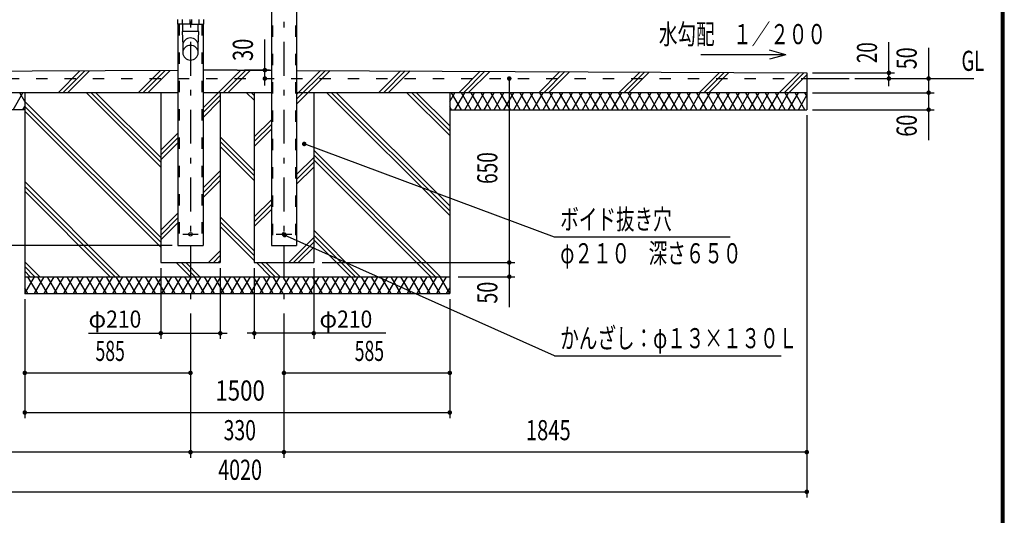
# Model space of a CAD drawing. Extents: x -21484 to 40880, y 700 to 28840.
# Drawn here: x 28717 to 40880, y 10832 to 16961 of the extents above; entities that cross this region are included whole.
import ezdxf
from ezdxf.enums import TextEntityAlignment as Align

# ---------------------------------------------------------------- set-up
doc = ezdxf.new("R2010")
doc.units = 0
doc.header["$LTSCALE"] = 70
doc.header["$MEASUREMENT"] = 0
doc.linetypes.add('CENTER2', pattern=[24, 12, -5, 2, -5])
doc.linetypes.add('DASHED2', pattern=[10, 4, -6])
for name, color, linetype in [('2-02BOLD', 7, 'CONTINUOUS'), ('2-12HIDDEN', 7, 'CONTINUOUS'), ('2-22CENTER', 7, 'CONTINUOUS'), ('2-52DIM', 7, 'CONTINUOUS'), ('2-62HATCH', 7, 'CONTINUOUS'), ('F-F1PAPER', 7, 'CONTINUOUS')]:
    doc.layers.add(name, color=color, linetype=linetype)
doc.styles.get("Standard").update_dxf_attribs({"font": 'txt.shx', "bigfont": 'extfont.shx'})

msp = doc.modelspace()

# ---------------------------------------------------------------- linework, layer by layer
at = {"layer": '2-02BOLD', "color": 7, "linetype": 'Continuous', "ltscale": 0.5}
for p, q in [((31826, 22487), (31826, 14168)), ((32138, 22487), (32138, 14168)), ((30666, 16961), (30666, 16905)), ((30726, 16961), (30726, 16905)), ((30817, 16961), (30817, 16905)), ((30827, 16933), (30817, 16933)), ((30827, 16933), (30838, 16933)), ((30838, 16961), (30838, 16905)), ((30929, 16961), (30929, 16905)), ((30989, 16961), (30989, 16905)), ((30827, 16905), (30666, 16905)), ((30671, 16905), (30671, 14168)), ((30931, 16816), (30724, 16816)), ((30724, 16816), (30731, 16642)), ((30731, 16816), (30731, 16905)), ((30827, 16905), (30989, 16905)), ((30924, 16816), (30924, 16905)), ((30924, 16642), (30931, 16816)), ((30983, 16905), (30983, 14168)), ((30731, 16642), (30731, 16552)), ((30924, 16552), (30924, 16642)), ((31405, 16338), (30983, 16336)), ((31405, 16338), (31826, 16336)), ((32138, 16334), (38440, 16303)), ((38440, 16303), (38440, 15848)), ((38440, 16233), (38965, 16233)), ((30671, 16058), (24370, 16058)), ((30460, 16058), (30460, 13958)), ((31826, 16058), (30983, 16058)), ((31195, 16058), (31195, 13958)), ((38440, 16058), (32138, 16058)), ((32350, 16058), (32350, 13958)), ((34030, 16058), (34030, 13573)), ((28780, 15848), (24370, 15848)), ((34030, 15848), (38440, 15848)), ((30671, 14168), (30983, 14168)), ((31827, 14168), (32138, 14168)), ((30460, 13958), (31195, 13958)), ((28780, 13783), (34030, 13783))]:
    msp.add_line(p, q, dxfattribs=at)
for points in [[(30671, 16334), (24370, 16303), (24370, 15848)], [(28780, 16058), (28780, 13573), (34030, 13573)], [(31615, 16058), (31615, 13958), (32350, 13958)]]:
    msp.add_lwpolyline(points, dxfattribs=at)
for centre in [(30827, 14308), (31982, 14308)]:
    msp.add_circle(centre, 22.8, dxfattribs=at)
for centre, radius, start, end in [((30827, 16639), 96.4, 3.5587, 176.4413), ((30827, 16546), 96.4, 3.5587, 176.4413), ((30827, 16558), 96.4, 183.563, 356.437), ((31827, 14168), 0.5, 180, 270)]:
    msp.add_arc(centre, radius, start, end, dxfattribs=at)
at = {"layer": '2-12HIDDEN', "color": 3, "linetype": 'DASHED2', "ltscale": 0.5}
for p, q in [((31841, 22487), (31841, 14168)), ((32124, 22487), (32124, 14168)), ((30686, 16905), (30686, 14168)), ((30969, 16905), (30969, 14168)), ((24370, 16233), (38440, 16233))]:
    msp.add_line(p, q, dxfattribs=at)
at = {"layer": '2-22CENTER', "color": 3, "linetype": 'CENTER2', "ltscale": 0.5}
for p, q in [((30827, 24248), (30827, 13398)), ((31982, 24248), (31982, 13398)), ((30732, 14308), (30923, 14308)), ((31887, 14308), (32078, 14308))]:
    msp.add_line(p, q, dxfattribs=at)
at = {"layer": '2-52DIM', "color": 3, "linetype": 'Continuous', "ltscale": 0.5}
for p, q in [((31746, 16145), (31746, 16716)), ((39455, 16139), (39455, 16681)), ((38183, 16528), (37980, 16582)), ((39945, 16611), (39945, 15470)), ((38183, 16528), (37133, 16528)), ((38183, 16528), (37980, 16473)), ((31802, 16338), (31495, 16338)), ((38510, 16303), (39525, 16303)), ((34765, 16233), (34765, 13405)), ((39035, 16233), (40505, 16233)), ((38510, 16058), (40015, 16058)), ((38510, 15848), (40015, 15848)), ((38440, 15778), (38440, 11053)), ((35325, 14273), (32232, 15424)), ((35325, 12803), (31990, 14297)), ((37495, 14273), (35325, 14273)), ((30601, 14168), (22305, 14168)), ((30460, 13888), (30460, 13013)), ((31195, 13888), (31195, 13013)), ((31615, 13888), (31615, 13013)), ((32350, 13888), (32350, 13013)), ((32455, 13958), (34835, 13958)), ((34135, 13783), (34835, 13783)), ((28780, 13503), (28780, 12033)), ((34030, 13503), (34030, 12033)), ((30827, 13328), (30827, 11543)), ((31982, 13328), (31982, 11543)), ((29567, 13083), (31282, 13083)), ((33242, 13083), (31527, 13083)), ((35325, 12803), (38125, 12803)), ((28780, 12593), (30827, 12593)), ((31982, 12593), (34030, 12593)), ((28780, 12103), (34030, 12103)), ((38440, 11613), (24370, 11613)), ((24370, 11123), (38440, 11123))]:
    msp.add_line(p, q, dxfattribs=at)
at = {"layer": '2-52DIM', "color": 3, "linetype": 'Continuous', "ltscale": 0.5, "const_width": 28}
for points in [[(31732, 16338, 1), (31760, 16338, 1)], [(39441, 16303, 1), (39469, 16303, 1)], [(31732, 16233, 1), (31760, 16233, 1)], [(34751, 16233, 1), (34779, 16233, 1)], [(39441, 16233, 1), (39469, 16233, 1)], [(39931, 16233, 1), (39959, 16233, 1)], [(39931, 16058, 1), (39959, 16058, 1)], [(39931, 15848, 1), (39959, 15848, 1)], [(32218, 15424, 1), (32246, 15424, 1)], [(31976, 14297, 1), (32004, 14297, 1)], [(34751, 13958, 1), (34779, 13958, 1)], [(34751, 13783, 1), (34779, 13783, 1)], [(30446, 13083, 1), (30474, 13083, 1)], [(31181, 13083, 1), (31209, 13083, 1)], [(31601, 13083, 1), (31629, 13083, 1)], [(32336, 13083, 1), (32364, 13083, 1)], [(28766, 12593, 1), (28794, 12593, 1)], [(30813, 12593, 1), (30841, 12593, 1)], [(31968, 12593, 1), (31996, 12593, 1)], [(34016, 12593, 1), (34044, 12593, 1)], [(28766, 12103, 1), (28794, 12103, 1)], [(34016, 12103, 1), (34044, 12103, 1)], [(30813, 11613, 1), (30841, 11613, 1)], [(31968, 11613, 1), (31996, 11613, 1)], [(38426, 11613, 1), (38454, 11613, 1)], [(38426, 11123, 1), (38454, 11123, 1)]]:
    msp.add_lwpolyline(points, format="xyb", close=True, dxfattribs=at)
at = {"layer": '2-62HATCH', "color": 2, "linetype": 'Continuous', "ltscale": 0.5}
for p, q in [((29191, 16058), (29461, 16328)), ((29250, 16058), (29521, 16329)), ((29309, 16058), (29580, 16329)), ((30181, 16058), (30456, 16333)), ((30240, 16058), (30516, 16333)), ((30299, 16058), (30575, 16334)), ((30983, 15871), (31450, 16338)), ((31230, 16058), (31509, 16337)), ((31289, 16058), (31568, 16337)), ((32138, 16036), (32435, 16333)), ((32138, 15917), (32554, 16332)), ((32138, 15976), (32494, 16332)), ((33150, 16058), (33420, 16328)), ((33210, 16058), (33479, 16328)), ((33269, 16058), (33539, 16327)), ((34140, 16058), (34405, 16323)), ((34200, 16058), (34465, 16323)), ((34259, 16058), (34524, 16322)), ((35130, 16058), (35390, 16318)), ((35190, 16058), (35450, 16318)), ((35249, 16058), (35509, 16317)), ((36120, 16058), (36376, 16313)), ((36180, 16058), (36435, 16313)), ((36239, 16058), (36494, 16313)), ((37110, 16058), (37361, 16308)), ((37170, 16058), (37420, 16308)), ((37229, 16058), (37479, 16308)), ((38100, 16058), (38346, 16303)), ((38160, 16058), (38405, 16303)), ((38219, 16058), (38440, 16279)), ((28636, 15848), (28758, 16058)), ((28780, 15950), (28717, 16058)), ((29541, 16058), (30460, 15139)), ((29600, 16058), (30460, 15198)), ((29659, 16058), (30460, 15257)), ((31520, 16058), (31615, 15964)), ((31580, 16058), (31615, 16023)), ((32510, 16058), (34030, 14538)), ((32570, 16058), (34030, 14598)), ((32629, 16058), (34030, 14657)), ((33500, 16058), (34030, 15528)), ((33560, 16058), (34030, 15588)), ((33619, 16058), (34030, 15647)), ((34030, 15950), (34092, 16058)), ((34173, 15848), (34052, 16058)), ((34092, 15848), (34214, 16058)), ((34295, 15848), (34173, 16058)), ((34214, 15848), (34335, 16058)), ((34416, 15848), (34295, 16058)), ((34335, 15848), (34456, 16058)), ((34537, 15848), (34416, 16058)), ((34456, 15848), (34577, 16058)), ((34658, 15848), (34537, 16058)), ((34577, 15848), (34699, 16058)), ((34779, 15848), (34658, 16058)), ((34699, 15848), (34820, 16058)), ((34901, 15848), (34779, 16058)), ((34820, 15848), (34941, 16058)), ((35022, 15848), (34901, 16058)), ((34941, 15848), (35062, 16058)), ((35143, 15848), (35022, 16058)), ((35062, 15848), (35184, 16058)), ((35264, 15848), (35143, 16058)), ((35184, 15848), (35305, 16058)), ((35386, 15848), (35264, 16058)), ((35305, 15848), (35426, 16058)), ((35507, 15848), (35386, 16058)), ((35426, 15848), (35547, 16058)), ((35628, 15848), (35507, 16058)), ((35547, 15848), (35669, 16058)), ((35749, 15848), (35628, 16058)), ((35669, 15848), (35790, 16058)), ((35871, 15848), (35749, 16058)), ((35790, 15848), (35911, 16058)), ((35992, 15848), (35871, 16058)), ((35911, 15848), (36032, 16058)), ((36113, 15848), (35992, 16058)), ((36032, 15848), (36154, 16058)), ((36234, 15848), (36113, 16058)), ((36154, 15848), (36275, 16058)), ((36356, 15848), (36234, 16058)), ((36275, 15848), (36396, 16058)), ((36477, 15848), (36356, 16058)), ((36396, 15848), (36517, 16058)), ((36598, 15848), (36477, 16058)), ((36517, 15848), (36639, 16058)), ((36719, 15848), (36598, 16058)), ((36639, 15848), (36760, 16058)), ((36841, 15848), (36719, 16058)), ((36760, 15848), (36881, 16058)), ((36962, 15848), (36841, 16058)), ((36881, 15848), (37002, 16058)), ((37083, 15848), (36962, 16058)), ((37002, 15848), (37124, 16058)), ((37204, 15848), (37083, 16058)), ((37124, 15848), (37245, 16058)), ((37326, 15848), (37204, 16058)), ((37245, 15848), (37366, 16058)), ((37447, 15848), (37326, 16058)), ((37366, 15848), (37487, 16058)), ((37568, 15848), (37447, 16058)), ((37487, 15848), (37609, 16058)), ((37689, 15848), (37568, 16058)), ((37609, 15848), (37730, 16058)), ((37811, 15848), (37689, 16058)), ((37730, 15848), (37851, 16058)), ((37932, 15848), (37811, 16058)), ((37851, 15848), (37972, 16058)), ((38053, 15848), (37932, 16058)), ((37972, 15848), (38093, 16058)), ((38174, 15848), (38053, 16058)), ((38093, 15848), (38215, 16058)), ((38296, 15848), (38174, 16058)), ((38215, 15848), (38336, 16058)), ((38417, 15848), (38296, 16058)), ((38440, 16018), (38417, 16058)), ((28780, 15947), (30460, 14267)), ((30983, 15811), (31195, 16023)), ((30983, 15752), (31195, 15964)), ((38336, 15848), (38440, 16028)), ((28758, 15848), (28780, 15886)), ((28780, 15888), (30460, 14208)), ((28780, 15829), (30460, 14149)), ((34052, 15848), (34030, 15886)), ((31615, 15512), (31826, 15724)), ((31615, 15453), (31826, 15665)), ((31615, 15394), (31826, 15605)), ((30460, 15347), (30671, 15559)), ((30460, 15288), (30671, 15499)), ((31195, 15512), (31615, 15092)), ((31195, 15453), (31615, 15033)), ((30460, 15229), (30671, 15440)), ((31195, 15394), (31615, 14974)), ((32350, 15347), (33914, 13783)), ((32138, 15046), (32350, 15257)), ((32350, 15288), (33855, 13783)), ((32350, 15229), (33795, 13783)), ((30983, 14881), (31195, 15092)), ((32138, 14986), (32350, 15198)), ((32138, 14927), (32350, 15139)), ((30983, 14821), (31195, 15033)), ((30983, 14762), (31195, 14974)), ((28780, 14958), (29954, 13783)), ((28780, 14898), (29895, 13783)), ((28780, 14839), (29836, 13783)), ((31615, 14522), (31826, 14734)), ((31615, 14463), (31826, 14675)), ((31615, 14404), (31826, 14615)), ((30460, 14357), (30671, 14569)), ((30460, 14298), (30671, 14510)), ((31195, 14522), (31615, 14102)), ((30460, 14239), (30671, 14450)), ((31195, 14463), (31615, 14043)), ((31195, 14404), (31615, 13984)), ((32350, 14357), (32924, 13783)), ((32040, 13958), (32350, 14267)), ((32350, 14298), (32865, 13783)), ((32350, 14239), (32806, 13783)), ((32100, 13958), (32350, 14208)), ((32159, 13958), (32350, 14149)), ((31050, 13958), (31195, 14102)), ((31110, 13958), (31195, 14043)), ((28780, 13968), (28965, 13783)), ((28780, 13908), (28905, 13783)), ((30651, 13958), (30826, 13783)), ((30710, 13958), (30885, 13783)), ((30769, 13958), (30944, 13783)), ((31169, 13958), (31195, 13984)), ((31641, 13958), (31816, 13783)), ((31700, 13958), (31875, 13783)), ((31759, 13958), (31934, 13783)), ((28780, 13849), (28846, 13783)), ((28780, 13576), (28899, 13783)), ((28940, 13573), (28818, 13783)), ((28899, 13573), (29020, 13783)), ((29061, 13573), (28940, 13783)), ((29020, 13573), (29142, 13783)), ((29182, 13573), (29061, 13783)), ((29142, 13573), (29263, 13783)), ((29303, 13573), (29182, 13783)), ((29263, 13573), (29384, 13783)), ((29425, 13573), (29303, 13783)), ((29384, 13573), (29505, 13783)), ((29546, 13573), (29425, 13783)), ((29505, 13573), (29627, 13783)), ((29667, 13573), (29546, 13783)), ((29627, 13573), (29748, 13783)), ((29788, 13573), (29667, 13783)), ((29748, 13573), (29869, 13783)), ((29910, 13573), (29788, 13783)), ((29869, 13573), (29990, 13783)), ((30031, 13573), (29910, 13783)), ((29990, 13573), (30112, 13783)), ((30152, 13573), (30031, 13783)), ((30112, 13573), (30233, 13783)), ((30273, 13573), (30152, 13783)), ((30233, 13573), (30354, 13783)), ((30395, 13573), (30273, 13783)), ((30354, 13573), (30475, 13783)), ((30516, 13573), (30395, 13783)), ((30475, 13573), (30597, 13783)), ((30637, 13573), (30516, 13783)), ((30597, 13573), (30718, 13783)), ((30758, 13573), (30637, 13783)), ((30718, 13573), (30839, 13783)), ((30879, 13573), (30758, 13783)), ((30839, 13573), (30960, 13783)), ((31001, 13573), (30879, 13783)), ((30960, 13573), (31082, 13783)), ((31122, 13573), (31001, 13783)), ((31082, 13573), (31203, 13783)), ((31243, 13573), (31122, 13783)), ((31203, 13573), (31324, 13783)), ((31364, 13573), (31243, 13783)), ((31324, 13573), (31445, 13783)), ((31486, 13573), (31364, 13783)), ((31445, 13573), (31567, 13783)), ((31607, 13573), (31486, 13783)), ((31567, 13573), (31688, 13783)), ((31728, 13573), (31607, 13783)), ((31688, 13573), (31809, 13783)), ((31849, 13573), (31728, 13783)), ((31809, 13573), (31930, 13783)), ((31971, 13573), (31849, 13783)), ((31930, 13573), (32052, 13783)), ((32092, 13573), (31971, 13783)), ((32052, 13573), (32173, 13783)), ((32213, 13573), (32092, 13783)), ((32173, 13573), (32294, 13783)), ((32334, 13573), (32213, 13783)), ((32294, 13573), (32415, 13783)), ((32456, 13573), (32334, 13783)), ((32415, 13573), (32536, 13783)), ((32577, 13573), (32456, 13783)), ((32536, 13573), (32658, 13783)), ((32698, 13573), (32577, 13783)), ((32658, 13573), (32779, 13783)), ((32819, 13573), (32698, 13783)), ((32779, 13573), (32900, 13783)), ((32941, 13573), (32819, 13783)), ((32900, 13573), (33021, 13783)), ((33062, 13573), (32941, 13783)), ((33021, 13573), (33143, 13783)), ((33183, 13573), (33062, 13783)), ((33143, 13573), (33264, 13783)), ((33304, 13573), (33183, 13783)), ((33264, 13573), (33385, 13783)), ((33426, 13573), (33304, 13783)), ((33385, 13573), (33506, 13783)), ((33547, 13573), (33426, 13783)), ((33506, 13573), (33628, 13783)), ((33668, 13573), (33547, 13783)), ((33628, 13573), (33749, 13783)), ((33789, 13573), (33668, 13783)), ((33749, 13573), (33870, 13783)), ((33911, 13573), (33789, 13783)), ((33870, 13573), (33991, 13783)), ((34030, 13576), (33911, 13783)), ((28818, 13573), (28780, 13640)), ((33991, 13573), (34030, 13640))]:
    msp.add_line(p, q, dxfattribs=at)
at = {"layer": 'F-F1PAPER', "color": 5, "linetype": 'Continuous', "ltscale": 0.5}
for p, q in [((40866, 714), (40866, 28826)), ((40873, 707), (40873, 28833)), ((40880, 700), (40880, 28840)), ((40845, 735), (40845, 28805)), ((40859, 721), (40859, 28819))]:
    msp.add_line(p, q, dxfattribs=at)
for points in [[(704, 704), (40876, 704), (40876, 28836)], [(711, 711), (40869, 711), (40869, 28830)], [(718, 718), (40862, 718), (40862, 28822)], [(725, 725), (40856, 725), (40856, 28816)], [(728, 728), (40852, 728), (40852, 28812)], [(732, 732), (40848, 732), (40848, 28808)]]:
    msp.add_lwpolyline(points, dxfattribs=at)

# ---------------------------------------------------------------- texts
at = {"layer": '2-52DIM', "color": 3, "lineweight": -3, "ltscale": 0.5}
for s, height, width, p in [('水勾配\u3000１／２００', 248.7, 0.676, (36613, 16658)), ('GL', 248.7, 0.672, (40351, 16328)), ('ボイド抜き穴', 248.7, 0.676, (35395, 14368)), ('φ２１０\u3000深さ６５０', 248.7, 0.676, (35395, 13948)), ('かんざし：φ１３×１３０Ｌ', 248.71, 0.676, (35395, 12898))]:
    msp.add_text(s, height=height, dxfattribs=dict(at, width=width)).set_placement(p)
for s, width, p in [('30', 0.73, (31676, 16588)), ('20', 0.685, (39385, 16553)), ('50', 0.718, (39875, 16483)), ('60', 0.721, (39875, 15650)), ('650', 0.694, (34695, 15126)), ('50', 0.718, (34695, 13585))]:
    msp.add_text(s, height=248.7, rotation=90, dxfattribs=dict(at, width=width)).set_placement(p, align=Align.BOTTOM_CENTER)
for s, width, p in [('585', 0.642, (29835, 12663)), ('585', 0.642, (33037, 12663)), ('1500', 0.812, (31440, 12173)), ('330', 0.707, (31436, 11683)), ('1845', 0.735, (35247, 11683)), ('4020', 0.717, (31440, 11193))]:
    msp.add_text(s, height=248.7, dxfattribs=dict(at, width=width)).set_placement(p, align=Align.BOTTOM_CENTER)
at = {"layer": '2-52DIM', "color": 3, "lineweight": -3, "ltscale": 0.5, "char_height": 211.4, "attachment_point": 7}
for insert in [(29567, 13153), (32420, 13153)]:
    msp.add_mtext('\\W0.998;φ{\\W0.903;210}', dxfattribs=dict(at, insert=insert))

doc.saveas('drawing.dxf')
